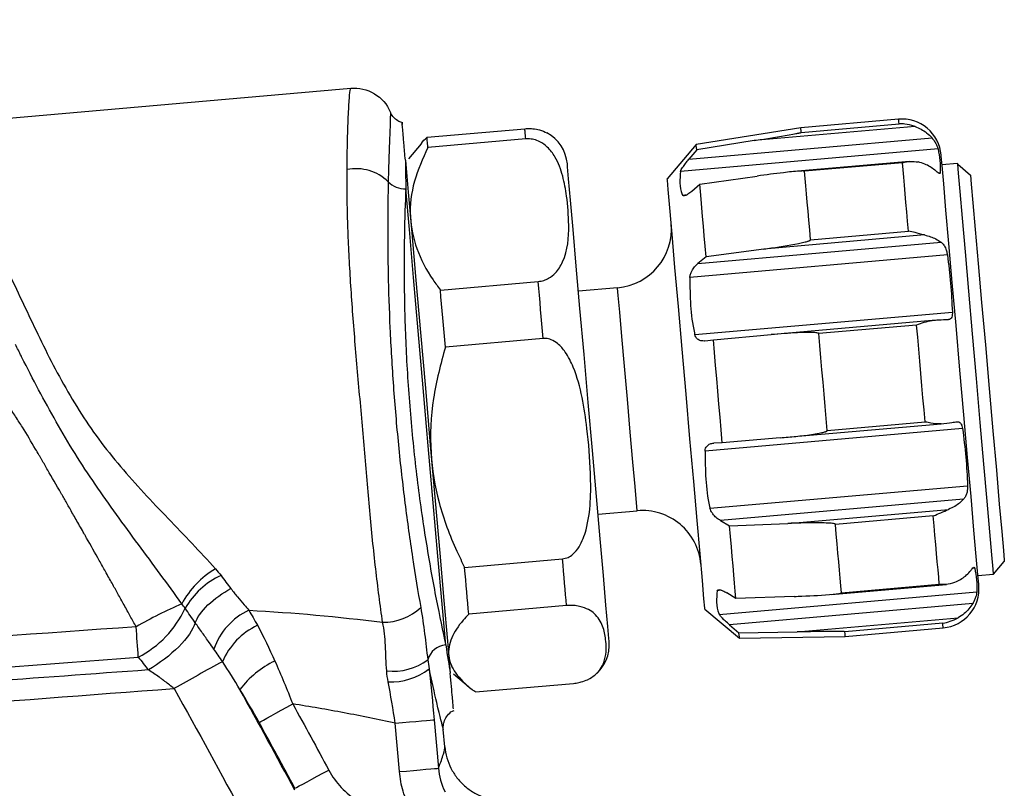
# Model space of a CAD drawing. Units: millimetres. Extents: x 9 to 282, y 21 to 189.
# Drawn here: x 225 to 250, y 160 to 180 of the extents above; entities that cross this region are included whole.
import ezdxf

# ---------------------------------------------------------------- set-up
doc = ezdxf.new("R2010")
doc.units = ezdxf.units.MM

msp = doc.modelspace()

# ---------------------------------------------------------------- linework, layer by layer
at = {"color": 7, "linetype": 'Continuous', "lineweight": 25}
for p, q in [((223.345, 176.98), (233.58, 177.875)), ((247.527, 177.088), (245.037, 176.87)), ((235.522, 176.627), (238.012, 176.845)), ((245.037, 176.87), (242.375, 176.448)), ((247.947, 176.902), (243.852, 176.544)), ((245.047, 176.751), (247.538, 176.969)), ((238.035, 176.586), (235.544, 176.368)), ((242.188, 176.07), (248.378, 176.611)), ((243.852, 176.544), (242.388, 176.31)), ((235.369, 176.458), (235.048, 176.077)), ((242.375, 176.448), (241.637, 175.569)), ((248.532, 176.333), (241.975, 175.76)), ((242.388, 176.31), (242.188, 176.07)), ((247.805, 176.012), (244.864, 175.755)), ((247.624, 175.98), (245.134, 175.762)), ((249.031, 175.964), (248.632, 175.93)), ((249.033, 175.941), (249.358, 175.667)), ((242.464, 175.435), (243.931, 175.641)), ((242.26, 175.252), (242.464, 175.435)), ((245.286, 174.017), (247.777, 174.235)), ((248.189, 174.141), (244.094, 173.783)), ((242.42, 173.414), (248.61, 173.955)), ((244.094, 173.783), (242.626, 173.583)), ((248.769, 173.632), (242.212, 173.058)), ((242.626, 173.583), (242.42, 173.414)), ((235.862, 172.737), (238.353, 172.955)), ((240.374, 172.798), (239.378, 172.711)), ((242.339, 171.604), (248.896, 172.178)), ((248.38, 171.962), (244.34, 171.608)), ((247.986, 171.846), (245.495, 171.628)), ((238.479, 171.505), (235.989, 171.287)), ((242.593, 171.441), (242.811, 171.47)), ((242.811, 171.47), (244.285, 171.603)), ((249.156, 169.21), (242.599, 168.636)), ((244.575, 168.98), (248.61, 169.333)), ((245.711, 169.161), (248.202, 169.379)), ((244.515, 168.975), (243.04, 168.851)), ((243.04, 168.851), (242.821, 168.841)), ((242.726, 167.182), (249.283, 167.756)), ((249.183, 167.41), (242.993, 166.868)), ((239.875, 167.032), (240.871, 167.12)), ((244.705, 166.796), (248.8, 167.154)), ((248.411, 166.99), (245.92, 166.772)), ((242.993, 166.868), (243.225, 166.737)), ((243.225, 166.737), (244.705, 166.796)), ((236.48, 165.676), (238.97, 165.894)), ((249.946, 165.504), (250.219, 165.829)), ((249.548, 165.47), (249.946, 165.504)), ((245.823, 164.988), (248.745, 165.244)), ((246.073, 165.027), (248.563, 165.245)), ((242.962, 164.481), (249.519, 165.055)), ((243.387, 164.885), (243.154, 165.03)), ((239.074, 164.703), (236.584, 164.485)), ((249.415, 164.754), (243.225, 164.213)), ((244.868, 164.937), (243.387, 164.885)), ((242.596, 164.61), (243.476, 163.872)), ((243.225, 164.213), (243.464, 164.01)), ((244.947, 164.035), (249.042, 164.393)), ((248.65, 164.256), (246.159, 164.038)), ((243.464, 164.01), (244.947, 164.035)), ((246.17, 163.919), (248.66, 164.137)), ((243.476, 163.872), (246.17, 163.919)), ((236.196, 162.966), (236.577, 162.645)), ((236.757, 162.506), (239.248, 162.724)), ((234.82, 160.476), (234.712, 161.71)), ((235.704, 161.797), (235.812, 160.563)), ((235.976, 161.11), (235.937, 161.55))]:
    msp.add_line(p, q, dxfattribs=at)
at = {"color": 8, "linetype": 'Continuous', "lineweight": 25}
for p, q in [((248.533, 175.726), (248.585, 175.731)), ((242.028, 175.157), (242.142, 175.167)), ((249.466, 165.657), (249.415, 165.652)), ((243.021, 165.093), (242.91, 165.083))]:
    msp.add_line(p, q, dxfattribs=at)
at = {"color": 8, "linetype": 'Continuous', "lineweight": 25, "flags": 128}
for points in [[(247.538, 176.969), (247.533, 177.021), (247.53, 177.058), (247.528, 177.08), (247.527, 177.088)], [(240.622, 169.959), (240.549, 170.796), (240.482, 171.558), (240.428, 172.178), (240.391, 172.602), (240.375, 172.79), (240.374, 172.798)], [(240.871, 167.12), (240.87, 167.128), (240.854, 167.316), (240.817, 167.739), (240.762, 168.359), (240.696, 169.122), (240.622, 169.959)], [(248.66, 164.137), (248.66, 164.145), (248.658, 164.167), (248.654, 164.204), (248.65, 164.256)]]:
    msp.add_lwpolyline(points, dxfattribs=at)
at = {"color": 7, "linetype": 'Continuous', "lineweight": 25, "flags": 128}
for points in [[(238.035, 176.586), (238.03, 176.637), (238.026, 176.682), (238.023, 176.722), (238.02, 176.757), (238.017, 176.787), (238.015, 176.812), (238.013, 176.831), (238.012, 176.845)], [(245.047, 176.751), (245.043, 176.803), (245.039, 176.84), (245.037, 176.862), (245.037, 176.87)], [(235.544, 176.368), (235.54, 176.419), (235.536, 176.464), (235.532, 176.504), (235.529, 176.54), (235.527, 176.569), (235.525, 176.594), (235.523, 176.613), (235.522, 176.627)], [(242.388, 176.31), (242.382, 176.371), (242.378, 176.414), (242.376, 176.44), (242.375, 176.448)], [(234.97, 176.048), (235.042, 175.229), (235.132, 174.197), (235.238, 172.99), (235.355, 171.653), (235.479, 170.236), (235.605, 168.792), (235.729, 167.375), (235.846, 166.038), (235.951, 164.831), (236.042, 163.799), (236.113, 162.981)], [(247.777, 174.235), (247.755, 174.488), (247.733, 174.732), (247.713, 174.967), (247.693, 175.191), (247.674, 175.405), (247.657, 175.608), (247.64, 175.8), (247.624, 175.98)], [(249.09, 170.7), (248.99, 171.839), (248.895, 172.928), (248.808, 173.92), (248.734, 174.771), (248.675, 175.445), (248.634, 175.91), (248.613, 176.149), (248.611, 176.179)], [(240.125, 164.174), (240.077, 164.716), (240.011, 165.469), (239.93, 166.403), (239.836, 167.478), (239.733, 168.652), (239.626, 169.875), (239.519, 171.098), (239.416, 172.271), (239.322, 173.346), (239.241, 174.278), (239.175, 175.03), (239.127, 175.571), (239.101, 175.879), (239.094, 175.948)], [(245.286, 174.017), (245.264, 174.27), (245.243, 174.514), (245.222, 174.749), (245.203, 174.973), (245.184, 175.187), (245.166, 175.39), (245.149, 175.582), (245.134, 175.762)], [(249.033, 175.941), (249.032, 175.951), (249.031, 175.958), (249.031, 175.963), (249.031, 175.964)], [(249.946, 165.504), (249.935, 165.628), (249.903, 165.992), (249.852, 166.58), (249.783, 167.363), (249.701, 168.306), (249.608, 169.363), (249.51, 170.485), (249.411, 171.619), (249.316, 172.711), (249.228, 173.709), (249.153, 174.568), (249.094, 175.245), (249.053, 175.71), (249.033, 175.941)], [(242.117, 170.089), (242.017, 171.229), (241.922, 172.318), (241.835, 173.31), (241.76, 174.161), (241.701, 174.834), (241.661, 175.3), (241.64, 175.539), (241.637, 175.569)], [(249.358, 175.667), (249.379, 175.431), (249.42, 174.96), (249.48, 174.277), (249.555, 173.416), (249.642, 172.421), (249.736, 171.343), (249.833, 170.234), (249.928, 169.153), (250.016, 168.152), (250.092, 167.284), (250.152, 166.591), (250.194, 166.108), (250.216, 165.861), (250.219, 165.829)], [(235.999, 163.7), (235.908, 164.738), (235.801, 165.961), (235.682, 167.324), (235.555, 168.772), (235.426, 170.248), (235.3, 171.696), (235.18, 173.058), (235.073, 174.282), (234.982, 175.319)], [(242.626, 173.583), (242.602, 173.855), (242.579, 174.117), (242.558, 174.367), (242.537, 174.607), (242.517, 174.834), (242.498, 175.048), (242.48, 175.248), (242.464, 175.435)], [(235.989, 171.287), (235.973, 171.474), (235.956, 171.66), (235.94, 171.844), (235.924, 172.027), (235.908, 172.207), (235.893, 172.386), (235.877, 172.562), (235.862, 172.737)], [(238.479, 171.505), (238.463, 171.692), (238.447, 171.878), (238.431, 172.062), (238.415, 172.245), (238.399, 172.425), (238.383, 172.604), (238.368, 172.78), (238.353, 172.955)], [(248.202, 169.379), (248.175, 169.685), (248.148, 169.993), (248.121, 170.302), (248.094, 170.612), (248.067, 170.923), (248.04, 171.232), (248.013, 171.54), (247.986, 171.846)], [(243.04, 168.851), (243.012, 169.175), (242.983, 169.502), (242.954, 169.831), (242.926, 170.16), (242.897, 170.49), (242.868, 170.819), (242.839, 171.146), (242.811, 171.47)], [(245.711, 169.161), (245.684, 169.467), (245.658, 169.775), (245.63, 170.084), (245.603, 170.395), (245.576, 170.705), (245.549, 171.014), (245.522, 171.322), (245.495, 171.628)], [(249.569, 165.22), (249.567, 165.251), (249.546, 165.489), (249.505, 165.955), (249.446, 166.628), (249.372, 167.479), (249.285, 168.471), (249.19, 169.56), (249.09, 170.7)], [(242.596, 164.61), (242.593, 164.64), (242.573, 164.879), (242.532, 165.344), (242.473, 166.018), (242.398, 166.869), (242.312, 167.861), (242.216, 168.95), (242.117, 170.089)], [(248.563, 165.245), (248.548, 165.425), (248.531, 165.617), (248.513, 165.82), (248.494, 166.034), (248.475, 166.258), (248.454, 166.493), (248.433, 166.737), (248.411, 166.99)], [(243.387, 164.885), (243.371, 165.072), (243.353, 165.273), (243.334, 165.487), (243.315, 165.714), (243.294, 165.953), (243.272, 166.204), (243.249, 166.466), (243.225, 166.737)], [(246.073, 165.027), (246.057, 165.207), (246.04, 165.399), (246.023, 165.602), (246.004, 165.816), (245.984, 166.04), (245.964, 166.275), (245.942, 166.519), (245.92, 166.772)], [(239.074, 164.703), (239.063, 164.84), (239.05, 164.98), (239.038, 165.124), (239.025, 165.272), (239.012, 165.422), (238.998, 165.576), (238.984, 165.734), (238.97, 165.894)], [(236.584, 164.485), (236.572, 164.622), (236.56, 164.762), (236.547, 164.906), (236.534, 165.054), (236.521, 165.204), (236.508, 165.359), (236.494, 165.516), (236.48, 165.676)], [(240.158, 163.795), (240.152, 163.865), (240.125, 164.174)], [(243.476, 163.872), (243.475, 163.881), (243.473, 163.907), (243.469, 163.95), (243.464, 164.01)], [(246.17, 163.919), (246.169, 163.927), (246.167, 163.949), (246.164, 163.986), (246.159, 164.038)], [(231.247, 161.727), (231.29, 161.751), (231.357, 161.787), (231.445, 161.836), (231.553, 161.895), (231.676, 161.963), (231.811, 162.038), (231.955, 162.117), (232.103, 162.199)], [(234.712, 161.71), (234.895, 161.726), (235.072, 161.742), (235.236, 161.756), (235.383, 161.769), (235.507, 161.78), (235.604, 161.788), (235.67, 161.794), (235.704, 161.797)], [(232.16, 160.051), (232.203, 160.075), (232.27, 160.111), (232.359, 160.159), (232.467, 160.217), (232.591, 160.284), (232.727, 160.357), (232.872, 160.435), (233.021, 160.515)], [(234.82, 160.476), (235.003, 160.492), (235.18, 160.508), (235.344, 160.522), (235.491, 160.535), (235.615, 160.546), (235.712, 160.554), (235.778, 160.56), (235.812, 160.563)]]:
    msp.add_lwpolyline(points, dxfattribs=at)
at = {"color": 7, "linetype": 'Continuous', "lineweight": 25}
for centre, radius, start, end in [((247.614, 176.091), 1, 5, 95), ((238.098, 175.861), 1, 5, 61.6135), ((233.719, 174.659), 1.168, 45.7327, 101.4966), ((234.946, 175.884), 0.566, 223.3347, 273.7281), ((240.243, 174.292), 1.5, 275, 5), ((241.001, 165.625), 1.5, 5, 95), ((231.352, 163.618), 2.362, 121.0145, 151.3849), ((231.11, 163.645), 2.006, 114.5397, 150.4491), ((248.573, 165.133), 1, 275, 5), ((234.355, 153.219), 12.599, 113.7601, 119.6782), ((226.976, 165.734), 2.629, 297.0262, 335.2871), ((231.721, 163.029), 1.723, 115.3228, 160.7496), ((234.405, 165.684), 1.406, 269.4572, 312.8838), ((231.99, 162.559), 1.822, 115.5752, 156.8329), ((-95.207, 141.025), 324.151, 3.9566, 4.09366), ((236.036, 163.189), 0.513, 94.179, 164.691), ((239.162, 163.708), 1, 308.3346, 5), ((272.616, 85.41), 88.614, 118.51317, 119.42596), ((232.669, 161.135), 2.386, 115.3255, 143.1817), ((234.649, 164.536), 1.505, 264.1335, 306.3766), ((234.601, 164.36), 1.599, 267.573, 307.5587)]:
    msp.add_arc(centre, radius, start, end, dxfattribs=at)
for points, knots in [([(228.117, 164.165), (228.066, 164.257), (228.016, 164.348), (227.941, 164.484), (227.916, 164.529), (227.866, 164.619), (227.837, 164.67), (227.755, 164.818), (227.703, 164.913), (227.626, 165.05), (227.603, 165.091), (227.554, 165.179), (227.504, 165.27), (227.449, 165.368), (227.393, 165.469), (227.362, 165.524), (227.283, 165.664), (227.231, 165.758), (227.071, 166.042), (226.962, 166.235), (226.842, 166.447), (226.829, 166.47), (226.809, 166.505), (226.803, 166.516), (226.788, 166.541), (226.78, 166.557), (226.739, 166.628), (226.645, 166.794), (226.558, 166.947), (226.449, 167.138), (226.398, 167.227), (226.326, 167.353), (226.292, 167.413), (226.259, 167.471), (226.243, 167.499), (226.238, 167.507), (226.223, 167.533), (226.215, 167.547), (226.084, 167.776), (225.97, 167.973), (225.814, 168.244), (225.764, 168.33), (225.704, 168.433), (225.692, 168.454), (225.669, 168.493), (225.655, 168.518), (225.613, 168.591), (225.585, 168.639), (225.445, 168.879), (225.333, 169.064), (225.164, 169.335), (225.11, 169.42), (224.986, 169.612), (224.925, 169.706), (224.741, 169.982), (224.619, 170.158), (224.484, 170.347), (224.47, 170.367), (224.439, 170.41), (224.423, 170.433), (224.391, 170.477), (224.376, 170.499), (224.352, 170.532), (224.343, 170.544), (224.33, 170.562), (224.324, 170.569), (224.267, 170.643), (224.203, 170.729), (224.116, 170.851), (224.109, 170.86), (224.094, 170.88), (224.086, 170.891), (224.062, 170.922), (224.047, 170.943), (223.999, 171.007), (223.967, 171.051), (223.87, 171.183), (223.805, 171.271), (223.611, 171.53), (223.481, 171.702), (223.217, 172.049), (223.081, 172.228), (222.81, 172.582), (222.675, 172.756), (222.408, 173.1), (222.275, 173.27), (222.078, 173.523), (222.013, 173.607), (221.883, 173.773), (221.818, 173.856), (221.739, 173.957), (221.723, 173.977), (221.689, 174.023), (221.637, 174.092), (221.586, 174.161), (221.484, 174.296), (221.417, 174.385), (221.221, 174.648), (220.967, 174.987), (220.733, 175.303), (220.566, 175.53), (220.511, 175.604), (220.451, 175.686), (220.445, 175.695), (220.431, 175.714), (220.423, 175.726), (220.401, 175.759), (220.356, 175.826), (220.312, 175.892), (220.052, 176.283), (219.845, 176.611), (219.574, 177.064), (219.491, 177.207), (219.393, 177.385), (219.371, 177.427), (219.331, 177.506), (219.271, 177.625), (219.214, 177.744), (219.141, 177.902), (219.107, 177.981), (219.041, 178.135), (219.01, 178.211), (218.92, 178.438), (218.865, 178.591), (218.79, 178.827), (218.767, 178.908), (218.724, 179.049), (218.706, 179.109), (218.654, 179.28), (218.626, 179.371), (218.599, 179.462), (218.593, 179.478), (218.586, 179.501), (218.584, 179.506), (218.58, 179.518), (218.578, 179.524), (218.568, 179.551), (218.556, 179.586), (218.548, 179.606), (218.544, 179.615), (218.543, 179.619), (218.542, 179.621), (218.542, 179.622), (218.542, 179.622), (218.542, 179.622)], [0, 0, 0, 0, 0.015625, 0.015625, 0.023437, 0.023437, 0.03125, 0.03125, 0.046875, 0.046875, 0.054687, 0.054687, 0.0625, 0.070312, 0.070312, 0.078125, 0.078125, 0.09375, 0.09375, 0.125, 0.125, 0.128906, 0.128906, 0.130859, 0.130859, 0.132812, 0.132812, 0.140625, 0.15625, 0.15625, 0.171875, 0.171875, 0.179687, 0.183594, 0.183594, 0.185547, 0.185547, 0.1875, 0.1875, 0.21875, 0.21875, 0.234375, 0.234375, 0.238281, 0.238281, 0.242187, 0.242187, 0.25, 0.25, 0.28125, 0.28125, 0.296875, 0.296875, 0.3125, 0.3125, 0.34375, 0.34375, 0.347656, 0.347656, 0.351562, 0.351562, 0.355469, 0.355469, 0.357422, 0.357422, 0.359375, 0.359375, 0.375, 0.375, 0.376953, 0.376953, 0.378906, 0.378906, 0.382812, 0.382812, 0.390625, 0.390625, 0.40625, 0.40625, 0.4375, 0.4375, 0.46875, 0.46875, 0.5, 0.5, 0.53125, 0.53125, 0.546875, 0.546875, 0.5625, 0.5625, 0.566406, 0.566406, 0.570312, 0.578125, 0.578125, 0.59375, 0.59375, 0.625, 0.65625, 0.65625, 0.671875, 0.671875, 0.673828, 0.673828, 0.675781, 0.675781, 0.679687, 0.6875, 0.6875, 0.75, 0.75, 0.78125, 0.78125, 0.789062, 0.789062, 0.796875, 0.8125, 0.8125, 0.828125, 0.828125, 0.84375, 0.84375, 0.875, 0.875, 0.890625, 0.890625, 0.90625, 0.90625, 0.9375, 0.9375, 0.945312, 0.945312, 0.949219, 0.949219, 0.953125, 0.953125, 0.96875, 0.984375, 0.984375, 0.992187, 0.996094, 0.996094, 1, 1, 1, 1]), ([(233.486, 175.804), (233.487, 175.96), (233.489, 176.11), (233.494, 176.391), (233.497, 176.523), (233.507, 176.893), (233.516, 177.105), (233.529, 177.371), (233.533, 177.45), (233.542, 177.589), (233.546, 177.648), (233.56, 177.796), (233.569, 177.856), (233.58, 177.875)], [0, 0, 0, 0, 0.125, 0.125, 0.25, 0.25, 0.5, 0.5, 0.625, 0.625, 0.75, 0.75, 1, 1, 1, 1]), ([(233.58, 177.875), (233.79, 177.893), (234.001, 177.845), (234.36, 177.63), (234.504, 177.466), (234.587, 177.272)], [0, 0, 0, 0, 0.5, 0.5, 1, 1, 1, 1]), ([(234.587, 177.272), (234.589, 177.267), (234.59, 177.223), (234.585, 177.064), (234.581, 176.95), (234.573, 176.725), (234.569, 176.641), (234.563, 176.456), (234.559, 176.354), (234.548, 176.025), (234.541, 175.775), (234.534, 175.495)], [0, 0, 0, 0, 0.25, 0.25, 0.5, 0.5, 0.625, 0.625, 0.75, 0.75, 1, 1, 1, 1]), ([(234.905, 176.998), (234.871, 177.007), (234.791, 177.028), (234.694, 177.108), (234.623, 177.193), (234.598, 177.251), (234.589, 177.273)], [0, 0, 0, 0, 0.241186, 0.566887, 0.840243, 1, 1, 1, 1]), ([(234.97, 176.048), (234.957, 176.193), (234.913, 176.705), (234.878, 177.105), (234.89, 176.968), (234.891, 176.955)], [0, 0, 0, 0, 0.265513, 0.930386, 1, 1, 1, 1]), ([(238.012, 176.845), (238.037, 176.847), (238.108, 176.852), (238.242, 176.846), (238.422, 176.813), (238.516, 176.767), (238.573, 176.739)], [0, 0, 0, 0, 0.102151, 0.286521, 0.564483, 1, 1, 1, 1]), ([(243.852, 176.544), (243.918, 176.554), (244.248, 176.607), (244.601, 176.665), (244.902, 176.72), (244.951, 176.729), (244.985, 176.736), (245.007, 176.74), (245.022, 176.743), (245.033, 176.746), (245.04, 176.748), (245.044, 176.75), (245.047, 176.75), (245.047, 176.751), (245.047, 176.751)], [0, 0, 0, 0, 0.163482, 0.817734, 0.876717, 0.916431, 0.943239, 0.961408, 0.973785, 0.982295, 0.990507, 0.994108, 0.997752, 1, 1, 1, 1]), ([(247.947, 176.902), (247.939, 176.905), (247.853, 176.934), (247.716, 176.964), (247.588, 176.97), (247.54, 176.969), (247.538, 176.969)], [0, 0, 0, 0, 0.060265, 0.644736, 0.985152, 1, 1, 1, 1]), ([(247.947, 176.902), (248.051, 176.856), (248.213, 176.784), (248.334, 176.657), (248.378, 176.611)], [0, 0, 0, 0, 0.641053, 1, 1, 1, 1]), ([(235.37, 176.456), (235.374, 176.462), (235.41, 176.519), (235.469, 176.576), (235.522, 176.627)], [0, 0, 0, 0, 0.100899, 1, 1, 1, 1]), ([(238.353, 172.955), (238.401, 172.962), (238.498, 172.978), (238.652, 173.051), (238.839, 173.204), (239.106, 173.657), (239.147, 174.329), (239.097, 175.057), (238.99, 175.642), (238.837, 176.066), (238.623, 176.358), (238.43, 176.505), (238.256, 176.573), (238.126, 176.591), (238.056, 176.587), (238.035, 176.586)], [0, 0, 0, 0, 0.022849, 0.045605, 0.085123, 0.15837, 0.386085, 0.569171, 0.695561, 0.822399, 0.892092, 0.937706, 0.967119, 0.990164, 1, 1, 1, 1]), ([(248.378, 176.611), (248.398, 176.586), (248.439, 176.535), (248.488, 176.451), (248.52, 176.376), (248.529, 176.347), (248.532, 176.333)], [0, 0, 0, 0, 0.239319, 0.505617, 0.772765, 1, 1, 1, 1]), ([(223.515, 176.409), (223.607, 176.174), (223.722, 175.865), (223.945, 175.302), (224.027, 175.097), (224.203, 174.671), (224.298, 174.448), (224.502, 173.985), (224.612, 173.744), (224.836, 173.256), (224.951, 173.008), (225.187, 172.507), (225.308, 172.254), (225.552, 171.741), (225.676, 171.481), (225.936, 170.96), (226.072, 170.697), (226.358, 170.18), (226.508, 169.925), (226.822, 169.425), (226.986, 169.18), (227.339, 168.704), (227.525, 168.473), (228.105, 167.792), (228.519, 167.353), (229.339, 166.494), (229.747, 166.072), (230.135, 165.643)], [0, 0, 0, 0, 0.125, 0.125, 0.1875, 0.1875, 0.25, 0.25, 0.3125, 0.3125, 0.375, 0.375, 0.4375, 0.4375, 0.5, 0.5, 0.5625, 0.5625, 0.625, 0.625, 0.6875, 0.6875, 0.75, 0.75, 0.875, 0.875, 1, 1, 1, 1]), ([(235.544, 176.368), (235.415, 176.082), (235.151, 175.502), (235.051, 174.625), (235.228, 173.776), (235.551, 173.161), (235.799, 172.824), (235.862, 172.737)], [0, 0, 0, 0, 0.232449, 0.471884, 0.69246, 0.920976, 1, 1, 1, 1]), ([(248.532, 176.333), (248.55, 176.234), (248.586, 176.035), (248.585, 175.832), (248.585, 175.731)], [0, 0, 0, 0, 0.499402, 1, 1, 1, 1]), ([(241.975, 175.76), (241.981, 175.773), (241.991, 175.8), (242.036, 175.872), (242.103, 175.964), (242.16, 176.034), (242.188, 176.07)], [0, 0, 0, 0, 0.195639, 0.389775, 0.695825, 1, 1, 1, 1]), ([(247.624, 175.98), (247.626, 175.98), (247.691, 175.997), (247.825, 176.025), (247.957, 176.008), (248.026, 175.999)], [0, 0, 0, 0, 0.014864, 0.486624, 1, 1, 1, 1]), ([(248.449, 175.794), (248.37, 175.85), (248.246, 175.939), (248.084, 175.983), (248.026, 175.999)], [0, 0, 0, 0, 0.641434, 1, 1, 1, 1]), ([(234.391, 164.278), (234.36, 164.492), (234.33, 164.713), (234.271, 165.169), (234.243, 165.404), (234.161, 166.12), (234.111, 166.614), (234.04, 167.376), (234.017, 167.634), (233.972, 168.157), (233.949, 168.423), (233.882, 169.214), (233.836, 169.74), (233.743, 170.79), (233.697, 171.317), (233.617, 172.331), (233.583, 172.821), (233.543, 173.532), (233.531, 173.765), (233.512, 174.215), (233.505, 174.432), (233.488, 175.06), (233.484, 175.448), (233.486, 175.804)], [0, 0, 0, 0, 0.0625, 0.0625, 0.125, 0.125, 0.25, 0.25, 0.3125, 0.3125, 0.375, 0.375, 0.5, 0.5, 0.625, 0.625, 0.75, 0.75, 0.8125, 0.8125, 0.875, 0.875, 1, 1, 1, 1]), ([(241.975, 175.76), (241.957, 175.561), (241.939, 175.356), (242.025, 175.163), (242.028, 175.157)], [0, 0, 0, 0, 0.969301, 1, 1, 1, 1]), ([(245.134, 175.762), (245.134, 175.762), (245.133, 175.763), (245.131, 175.765), (245.123, 175.767), (245.08, 175.771), (244.902, 175.761), (244.51, 175.719), (244.152, 175.671), (243.931, 175.641)], [0, 0, 0, 0, 0.002121, 0.004915, 0.010069, 0.027897, 0.113459, 0.453497, 1, 1, 1, 1]), ([(248.585, 175.731), (248.583, 175.721), (248.579, 175.702), (248.554, 175.709), (248.512, 175.74), (248.471, 175.775), (248.449, 175.794)], [0, 0, 0, 0, 0.240978, 0.482347, 0.728075, 1, 1, 1, 1]), ([(234.534, 175.495), (234.527, 175.169), (234.522, 174.811), (234.52, 174.226), (234.521, 174.024), (234.524, 173.603), (234.527, 173.383), (234.541, 172.714), (234.556, 172.251), (234.6, 171.291), (234.629, 170.79), (234.701, 169.793), (234.744, 169.294), (234.818, 168.544), (234.845, 168.292), (234.9, 167.798), (234.929, 167.554), (235.02, 166.836), (235.085, 166.373), (235.221, 165.479), (235.292, 165.051), (235.361, 164.654)], [0, 0, 0, 0, 0.125, 0.125, 0.1875, 0.1875, 0.25, 0.25, 0.375, 0.375, 0.5, 0.5, 0.625, 0.625, 0.6875, 0.6875, 0.75, 0.75, 0.875, 0.875, 1, 1, 1, 1]), ([(234.982, 175.319), (234.967, 174.964), (234.953, 174.559), (234.938, 173.685), (234.936, 173.212), (234.95, 172.196), (234.966, 171.672), (235.019, 170.589), (235.058, 170.026), (235.155, 168.918), (235.213, 168.369), (235.35, 167.28), (235.426, 166.76), (235.587, 165.77), (235.672, 165.295), (235.84, 164.436), (235.922, 164.048), (235.999, 163.7)], [0, 0, 0, 0, 0.125, 0.125, 0.25, 0.25, 0.375, 0.375, 0.5, 0.5, 0.625, 0.625, 0.75, 0.75, 0.875, 0.875, 1, 1, 1, 1]), ([(242.26, 175.252), (242.227, 175.225), (242.166, 175.175), (242.094, 175.14), (242.047, 175.134), (242.034, 175.15), (242.028, 175.157)], [0, 0, 0, 0, 0.341614, 0.623568, 0.83406, 1, 1, 1, 1]), ([(248.189, 174.141), (248.185, 174.142), (248.106, 174.158), (247.969, 174.196), (247.835, 174.225), (247.779, 174.235), (247.777, 174.235)], [0, 0, 0, 0, 0.030924, 0.591253, 0.985139, 1, 1, 1, 1]), ([(244.094, 173.783), (244.16, 173.792), (244.49, 173.838), (244.844, 173.892), (245.143, 173.961), (245.192, 173.974), (245.225, 173.984), (245.247, 173.992), (245.262, 173.998), (245.273, 174.003), (245.28, 174.007), (245.284, 174.011), (245.286, 174.014), (245.286, 174.016), (245.286, 174.017)], [0, 0, 0, 0, 0.163478, 0.817731, 0.876713, 0.916434, 0.943239, 0.96141, 0.973785, 0.982295, 0.990506, 0.994112, 0.997753, 1, 1, 1, 1]), ([(248.189, 174.141), (248.291, 174.112), (248.45, 174.068), (248.568, 173.985), (248.61, 173.955)], [0, 0, 0, 0, 0.640731, 1, 1, 1, 1]), ([(248.61, 173.955), (248.634, 173.933), (248.681, 173.889), (248.731, 173.789), (248.758, 173.699), (248.766, 173.649), (248.769, 173.632)], [0, 0, 0, 0, 0.297329, 0.597271, 0.858748, 1, 1, 1, 1]), ([(248.769, 173.632), (248.799, 173.391), (248.86, 172.908), (248.884, 172.421), (248.896, 172.178)], [0, 0, 0, 0, 0.499402, 1, 1, 1, 1]), ([(242.212, 173.058), (242.216, 173.086), (242.224, 173.141), (242.267, 173.237), (242.333, 173.334), (242.391, 173.387), (242.42, 173.414)], [0, 0, 0, 0, 0.195638, 0.389773, 0.695827, 1, 1, 1, 1]), ([(242.212, 173.058), (242.218, 172.584), (242.224, 172.094), (242.336, 171.619), (242.339, 171.604)], [0, 0, 0, 0, 0.969302, 1, 1, 1, 1]), ([(247.986, 171.846), (247.988, 171.847), (248.052, 171.873), (248.183, 171.927), (248.312, 171.95), (248.38, 171.962)], [0, 0, 0, 0, 0.014857, 0.486637, 1, 1, 1, 1]), ([(248.783, 171.983), (248.708, 171.98), (248.592, 171.975), (248.436, 171.965), (248.38, 171.962)], [0, 0, 0, 0, 0.641595, 1, 1, 1, 1]), ([(248.896, 172.178), (248.896, 172.157), (248.896, 172.107), (248.882, 172.045), (248.851, 172), (248.814, 171.984), (248.789, 171.983), (248.783, 171.983)], [0, 0, 0, 0, 0.180787, 0.42092, 0.664051, 0.922213, 1, 1, 1, 1]), ([(238.97, 165.894), (239.019, 165.903), (239.115, 165.922), (239.267, 166.028), (239.447, 166.256), (239.694, 166.941), (239.703, 167.975), (239.619, 169.098), (239.483, 170.006), (239.31, 170.666), (239.081, 171.126), (238.88, 171.361), (238.702, 171.474), (238.571, 171.509), (238.5, 171.506), (238.479, 171.505)], [0, 0, 0, 0, 0.022849, 0.045604, 0.085122, 0.15837, 0.386084, 0.569171, 0.69556, 0.822398, 0.892092, 0.937707, 0.967119, 0.990164, 1, 1, 1, 1]), ([(242.593, 171.441), (242.558, 171.44), (242.493, 171.438), (242.414, 171.479), (242.362, 171.535), (242.346, 171.583), (242.339, 171.604)], [0, 0, 0, 0, 0.341605, 0.623567, 0.83406, 1, 1, 1, 1]), ([(245.495, 171.628), (245.495, 171.629), (245.495, 171.631), (245.492, 171.634), (245.484, 171.64), (245.441, 171.652), (245.261, 171.663), (244.866, 171.651), (244.506, 171.621), (244.285, 171.603)], [0, 0, 0, 0, 0.002122, 0.004918, 0.010068, 0.027895, 0.113459, 0.453495, 1, 1, 1, 1]), ([(225.194, 171.054), (225.194, 171.054), (225.194, 171.054), (225.194, 171.054), (225.142, 171.153), (225.093, 171.254), (225.044, 171.354), (225.044, 171.354), (225.044, 171.354), (225.044, 171.354)], [-0.0000000599, -0.0000000599, -0.0000000599, -0.0000000599, 0, 0, 0, 0.0003429757, 0.0003429757, 0.0003429757, 0.0003430357, 0.0003430357, 0.0003430357, 0.0003430357]), ([(235.989, 171.287), (235.872, 170.853), (235.635, 169.971), (235.576, 168.624), (235.794, 167.307), (236.148, 166.345), (236.412, 165.813), (236.48, 165.676)], [0, 0, 0, 0, 0.232449, 0.471884, 0.69246, 0.920976, 1, 1, 1, 1]), ([(225.209, 171.023), (225.209, 171.023), (225.209, 171.023), (225.209, 171.023), (225.204, 171.034), (225.2, 171.044), (225.194, 171.054), (225.194, 171.054), (225.194, 171.054), (225.194, 171.054)], [-0.00000005987, -0.00000005987, -0.00000005987, -0.00000005987, 0, 0, 0, 0.00003434896, 0.00003434896, 0.00003434896, 0.00003440896, 0.00003440896, 0.00003440896, 0.00003440896]), ([(229.278, 164.75), (228.919, 165.254), (228.546, 165.756), (227.802, 166.765), (227.429, 167.274), (226.899, 168.05), (226.727, 168.311), (226.396, 168.84), (226.238, 169.109), (225.93, 169.65), (225.78, 169.922), (225.489, 170.471), (225.346, 170.748), (225.209, 171.023)], [0, 0, 0, 0, 0.25, 0.25, 0.5, 0.5, 0.625, 0.625, 0.75, 0.75, 0.875, 0.875, 1, 1, 1, 1]), ([(248.61, 169.333), (248.602, 169.333), (248.518, 169.325), (248.383, 169.341), (248.253, 169.368), (248.204, 169.378), (248.202, 169.379)], [0, 0, 0, 0, 0.060275, 0.644743, 0.985143, 1, 1, 1, 1]), ([(248.61, 169.333), (248.708, 169.344), (248.862, 169.362), (248.971, 169.377), (249.01, 169.383)], [0, 0, 0, 0, 0.641052, 1, 1, 1, 1]), ([(249.01, 169.383), (249.028, 169.384), (249.065, 169.385), (249.109, 169.353), (249.14, 169.293), (249.151, 169.236), (249.156, 169.21)], [0, 0, 0, 0, 0.239314, 0.505621, 0.772764, 1, 1, 1, 1]), ([(249.156, 169.21), (249.186, 168.969), (249.247, 168.486), (249.271, 167.999), (249.283, 167.756)], [0, 0, 0, 0, 0.499402, 1, 1, 1, 1]), ([(244.515, 168.975), (244.581, 168.981), (244.912, 169.01), (245.268, 169.047), (245.568, 169.106), (245.617, 169.118), (245.65, 169.127), (245.672, 169.134), (245.687, 169.14), (245.698, 169.145), (245.705, 169.15), (245.709, 169.154), (245.711, 169.158), (245.711, 169.16), (245.711, 169.161)], [0, 0, 0, 0, 0.163477, 0.81773, 0.876713, 0.91643, 0.943241, 0.96141, 0.973788, 0.982294, 0.990504, 0.994111, 0.997753, 1, 1, 1, 1]), ([(242.599, 168.636), (242.603, 168.662), (242.611, 168.713), (242.657, 168.779), (242.727, 168.829), (242.789, 168.837), (242.821, 168.841)], [0, 0, 0, 0, 0.195642, 0.389775, 0.695835, 1, 1, 1, 1]), ([(242.599, 168.636), (242.605, 168.161), (242.611, 167.671), (242.722, 167.197), (242.726, 167.182)], [0, 0, 0, 0, 0.969302, 1, 1, 1, 1]), ([(249.283, 167.756), (249.283, 167.725), (249.282, 167.664), (249.266, 167.568), (249.235, 167.478), (249.201, 167.433), (249.183, 167.41)], [0, 0, 0, 0, 0.240976, 0.482347, 0.728077, 1, 1, 1, 1]), ([(249.183, 167.41), (249.114, 167.345), (249.006, 167.245), (248.855, 167.178), (248.8, 167.154)], [0, 0, 0, 0, 0.641433, 1, 1, 1, 1]), ([(242.993, 166.868), (242.956, 166.892), (242.887, 166.936), (242.804, 167.025), (242.749, 167.109), (242.733, 167.16), (242.726, 167.182)], [0, 0, 0, 0, 0.341608, 0.62357, 0.834059, 1, 1, 1, 1]), ([(248.411, 166.99), (248.413, 166.991), (248.477, 167.014), (248.608, 167.07), (248.734, 167.125), (248.8, 167.154)], [0, 0, 0, 0, 0.014851, 0.486618, 1, 1, 1, 1]), ([(245.92, 166.772), (245.92, 166.773), (245.92, 166.774), (245.917, 166.777), (245.909, 166.782), (245.866, 166.794), (245.685, 166.81), (245.289, 166.814), (244.928, 166.803), (244.705, 166.796)], [0, 0, 0, 0, 0.002123, 0.004916, 0.01007, 0.027896, 0.113457, 0.453497, 1, 1, 1, 1]), ([(248.963, 165.296), (249.058, 165.345), (249.207, 165.421), (249.307, 165.532), (249.344, 165.571)], [0, 0, 0, 0, 0.640723, 1, 1, 1, 1]), ([(249.344, 165.571), (249.363, 165.595), (249.403, 165.644), (249.44, 165.68), (249.459, 165.68), (249.464, 165.663), (249.466, 165.657)], [0, 0, 0, 0, 0.297318, 0.597269, 0.858749, 1, 1, 1, 1]), ([(249.466, 165.657), (249.484, 165.558), (249.52, 165.358), (249.519, 165.156), (249.519, 165.055)], [0, 0, 0, 0, 0.499402, 1, 1, 1, 1]), ([(248.963, 165.296), (248.959, 165.294), (248.885, 165.263), (248.753, 165.238), (248.621, 165.24), (248.565, 165.245), (248.563, 165.245)], [0, 0, 0, 0, 0.030934, 0.591272, 0.98515, 1, 1, 1, 1]), ([(229.622, 164.265), (229.662, 164.395), (229.779, 164.56), (230.11, 164.878), (230.323, 165.029), (230.529, 165.136)], [0, 0, 0, 0, 0.5, 0.5, 1, 1, 1, 1]), ([(230.529, 165.136), (230.584, 165.065), (230.639, 164.994), (230.696, 164.925), (230.753, 164.856), (230.81, 164.788), (230.868, 164.72), (230.907, 164.675), (230.946, 164.631), (230.985, 164.586)], [0, 0, 0, 0, 0.0002893657, 0.0002893657, 0.0002893657, 0.0005793856, 0.0005793856, 0.0005793856, 0.0007722943, 0.0007722943, 0.0007722943, 0.0007722943]), ([(242.91, 165.083), (242.891, 164.885), (242.873, 164.68), (242.96, 164.487), (242.962, 164.481)], [0, 0, 0, 0, 0.969301, 1, 1, 1, 1]), ([(242.91, 165.083), (242.915, 165.092), (242.926, 165.111), (242.978, 165.111), (243.054, 165.087), (243.121, 165.049), (243.154, 165.03)], [0, 0, 0, 0, 0.195637, 0.389772, 0.695823, 1, 1, 1, 1]), ([(244.868, 164.937), (244.934, 164.94), (245.267, 164.952), (245.625, 164.968), (245.927, 164.998), (245.977, 165.004), (246.011, 165.009), (246.033, 165.013), (246.048, 165.016), (246.059, 165.019), (246.066, 165.021), (246.07, 165.024), (246.073, 165.026), (246.073, 165.027), (246.073, 165.027)], [0, 0, 0, 0, 0.163477, 0.81773, 0.876717, 0.916433, 0.943244, 0.961407, 0.973785, 0.982295, 0.990507, 0.994112, 0.997752, 1, 1, 1, 1]), ([(249.519, 165.055), (249.518, 165.044), (249.516, 165.019), (249.502, 164.955), (249.474, 164.87), (249.442, 164.801), (249.42, 164.763), (249.415, 164.754)], [0, 0, 0, 0, 0.180788, 0.420918, 0.664054, 0.922212, 1, 1, 1, 1]), ([(239.248, 162.724), (239.273, 162.726), (239.343, 162.734), (239.474, 162.763), (239.65, 162.83), (239.9, 162.997), (240.084, 163.333), (240.094, 163.734), (240.023, 164.139), (239.895, 164.405), (239.686, 164.579), (239.521, 164.658), (239.336, 164.7), (239.193, 164.711), (239.103, 164.705), (239.074, 164.703)], [0, 0, 0, 0, 0.011817, 0.033144, 0.065297, 0.119544, 0.260571, 0.499808, 0.656265, 0.814746, 0.87181, 0.929201, 0.957727, 0.986515, 1, 1, 1, 1]), ([(249.415, 164.754), (249.349, 164.662), (249.245, 164.519), (249.095, 164.426), (249.042, 164.393)], [0, 0, 0, 0, 0.641603, 1, 1, 1, 1]), ([(235.361, 164.654), (235.401, 164.429), (235.433, 164.207), (235.489, 163.766), (235.513, 163.546), (235.542, 163.324)], [0, 0, 0, 0, 0.5, 0.5, 1, 1, 1, 1]), ([(236.584, 164.485), (236.536, 164.434), (236.349, 164.234), (236.113, 163.877), (236.03, 163.419), (236.217, 162.976), (236.521, 162.68), (236.728, 162.527), (236.757, 162.506)], [0, 0, 0, 0, 0.073791, 0.288479, 0.509422, 0.731818, 0.961879, 1, 1, 1, 1]), ([(243.225, 164.213), (243.187, 164.246), (243.117, 164.307), (243.034, 164.388), (242.982, 164.447), (242.968, 164.471), (242.962, 164.481)], [0, 0, 0, 0, 0.341611, 0.62357, 0.834059, 1, 1, 1, 1]), ([(229.622, 164.265), (229.566, 164.091), (229.416, 163.873), (228.986, 163.442), (228.709, 163.23), (228.428, 163.065)], [0, 0, 0, 0, 0.5, 0.5, 1, 1, 1, 1]), ([(230.095, 163.597), (230.056, 163.652), (230.017, 163.707), (229.978, 163.762), (229.918, 163.846), (229.859, 163.93), (229.8, 164.013), (229.74, 164.098), (229.681, 164.182), (229.622, 164.265), (229.622, 164.265), (229.622, 164.265), (229.622, 164.265)], [0, 0, 0, 0, 0.0002119348, 0.0002119348, 0.0002119348, 0.0005381527, 0.0005381527, 0.0005381527, 0.0008686664, 0.0008686664, 0.0008686664, 0.0008687264, 0.0008687264, 0.0008687264, 0.0008687264]), ([(234.496, 163.039), (234.474, 163.262), (234.473, 163.478), (234.453, 163.891), (234.434, 164.091), (234.391, 164.278)], [0, 0, 0, 0, 0.5, 0.5, 1, 1, 1, 1]), ([(248.65, 164.256), (248.652, 164.256), (248.717, 164.266), (248.851, 164.298), (248.976, 164.36), (249.042, 164.393)], [0, 0, 0, 0, 0.014848, 0.48663, 1, 1, 1, 1]), ([(246.159, 164.038), (246.159, 164.038), (246.159, 164.038), (246.157, 164.039), (246.149, 164.04), (246.107, 164.043), (245.927, 164.045), (245.531, 164.043), (245.17, 164.038), (244.947, 164.035)], [0, 0, 0, 0, 0.002122, 0.004917, 0.010068, 0.027898, 0.113459, 0.453501, 1, 1, 1, 1]), ([(229.08, 162.592), (229.006, 162.653), (228.928, 162.714), (228.842, 162.778), (228.837, 162.782), (228.827, 162.789), (228.821, 162.794), (228.813, 162.8), (228.796, 162.812), (228.756, 162.841), (228.723, 162.865), (228.61, 162.945), (228.519, 163.006), (228.428, 163.065)], [0, 0, 0, 0, 0.25, 0.25, 0.265625, 0.265625, 0.28125, 0.28125, 0.3125, 0.375, 0.5, 0.5, 1, 1, 1, 1]), ([(236.193, 162.075), (236.189, 162.117), (236.183, 162.188), (236.134, 162.75), (236.113, 162.981)], [0, 0, 0, 0, 0.589069, 1, 1, 1, 1]), ([(234.712, 161.71), (234.279, 161.801), (233.846, 161.892), (232.977, 162.056), (232.541, 162.131), (232.103, 162.199)], [0, 0, 0, 0, 0.5, 0.5, 1, 1, 1, 1]), ([(235.938, 161.551), (235.937, 161.573), (235.932, 161.649), (235.96, 161.775), (236.041, 161.912), (236.128, 162.004), (236.195, 162.028), (236.209, 162.034)], [0, 0, 0, 0, 0.112711, 0.38683, 0.636284, 0.92321, 1, 1, 1, 1]), ([(235.812, 160.563), (235.869, 160.708), (235.912, 160.827), (235.967, 161.009), (235.979, 161.072), (235.976, 161.11)], [0, 0, 0, 0, 0.5, 0.5, 1, 1, 1, 1]), ([(235.976, 161.11), (235.993, 160.918), (236.046, 160.734), (236.175, 160.477), (236.226, 160.397), (236.342, 160.247), (236.408, 160.176), (236.551, 160.05), (236.628, 159.994), (236.793, 159.898), (236.88, 159.857), (237.149, 159.762), (237.341, 159.732), (237.534, 159.74)], [0, 0, 0, 0, 0.25, 0.25, 0.375, 0.375, 0.5, 0.5, 0.625, 0.625, 0.75, 0.75, 1, 1, 1, 1]), ([(233.021, 160.515), (233.108, 160.354), (233.216, 160.203), (233.464, 159.939), (233.607, 159.821), (233.918, 159.633), (234.087, 159.561), (234.44, 159.469), (234.62, 159.449), (234.804, 159.456)], [0, 0, 0, 0, 0.25, 0.25, 0.5, 0.5, 0.75, 0.75, 1, 1, 1, 1]), ([(235.109, 159.5), (235.028, 159.652), (234.963, 159.812), (234.866, 160.138), (234.835, 160.305), (234.82, 160.476)], [0, 0, 0, 0, 0.5, 0.5, 1, 1, 1, 1])]:
    msp.add_open_spline(points, degree=3, knots=knots, dxfattribs=at)
for points in [[(234.97, 176.048), (234.973, 175.838), (234.977, 175.595), (234.982, 175.319)], [(230.135, 165.643), (230.185, 165.587), (230.233, 165.529), (230.277, 165.47)], [(230.277, 165.47), (230.36, 165.357), (230.444, 165.246), (230.529, 165.136)], [(229.365, 164.634), (229.338, 164.674), (229.309, 164.712), (229.278, 164.75)], [(229.622, 164.265), (229.536, 164.388), (229.45, 164.511), (229.365, 164.634)], [(230.985, 164.586), (232.123, 164.523), (233.261, 164.425), (234.391, 164.278)], [(230.985, 164.586), (231.059, 164.462), (231.132, 164.334), (231.204, 164.202)], [(231.204, 164.202), (231.361, 163.914), (231.507, 163.61), (231.648, 163.292)], [(235.999, 163.7), (236.041, 163.428), (236.079, 163.188), (236.113, 162.981)], [(230.316, 163.276), (230.243, 163.385), (230.169, 163.493), (230.095, 163.597)], [(228.171, 163.391), (228.257, 163.284), (228.342, 163.175), (228.428, 163.065)], [(230.759, 162.565), (230.615, 162.808), (230.469, 163.045), (230.316, 163.276)], [(231.648, 163.292), (231.806, 162.938), (231.957, 162.574), (232.103, 162.199)], [(235.542, 163.324), (235.552, 163.247), (235.563, 163.17), (235.575, 163.092)], [(234.533, 162.763), (234.516, 162.855), (234.504, 162.947), (234.496, 163.039)], [(235.575, 163.092), (235.622, 162.669), (235.665, 162.238), (235.704, 161.797)], [(234.712, 161.71), (234.656, 162.068), (234.596, 162.419), (234.533, 162.763)], [(229.081, 162.592), (229.688, 161.508), (230.285, 160.418), (230.871, 159.323)], [(232.158, 160.001), (231.698, 160.859), (231.232, 161.714), (230.759, 162.565)], [(231.247, 161.727), (231.088, 162.015), (230.926, 162.294), (230.759, 162.565)], [(232.103, 162.199), (232.412, 161.639), (232.718, 161.078), (233.021, 160.515)], [(232.16, 160.051), (231.858, 160.611), (231.554, 161.17), (231.247, 161.727)], [(235.812, 160.563), (235.828, 160.354), (235.883, 160.152), (235.98, 159.965)]]:
    msp.add_open_spline(points, degree=3, dxfattribs=at)
at = {"color": 8, "linetype": 'Continuous', "lineweight": 25}
for points, knots in [([(228.117, 164.165), (223.337, 163.825), (217.248, 163.393), (211.164, 162.881), (209.856, 162.77)], [0, 0, 0, 0, 0.784947, 1, 1, 1, 1]), ([(209.828, 161.953), (211.167, 162.065), (217.278, 162.58), (223.395, 163.035), (228.171, 163.391)], [0, 0, 0, 0, 0.219037, 1, 1, 1, 1]), ([(228.428, 163.065), (225.585, 162.859), (219.901, 162.447), (213.696, 162.001), (210.337, 161.722), (209.818, 161.679)], [0, 0, 0, 0, 0.458166, 0.916226, 1, 1, 1, 1]), ([(235.937, 161.551), (235.936, 161.558), (235.928, 161.589), (235.82, 162), (235.644, 162.785), (235.575, 163.092)], [0, 0, 0, 0, 0.137017, 0.662009, 1, 1, 1, 1]), ([(209.793, 161.026), (211.883, 161.212), (218.307, 161.783), (224.739, 162.266), (229.079, 162.592)], [0, 0, 0, 0, 0.325235, 1, 1, 1, 1])]:
    msp.add_open_spline(points, degree=3, knots=knots, dxfattribs=at)

doc.saveas('drawing.dxf')
